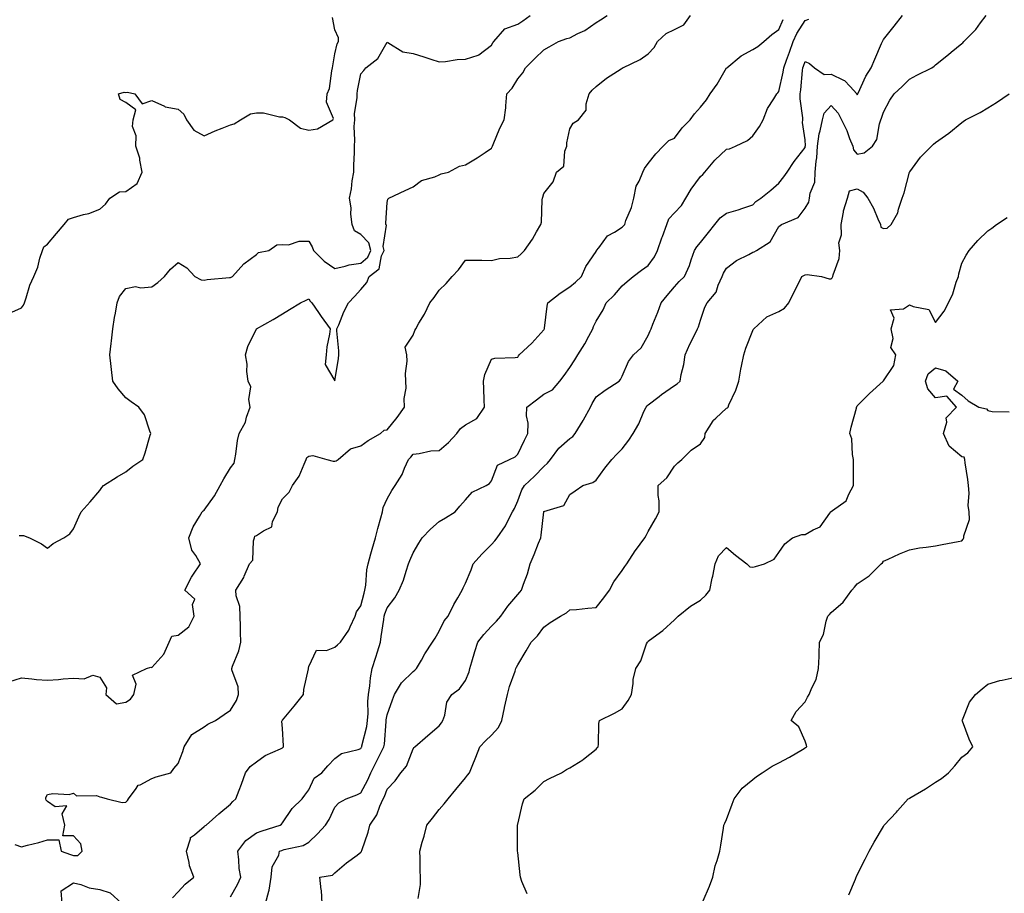
# Model space of a CAD drawing. Units: inches. Extents: x 1008083 to 1010723, y 7337498 to 7340138.
# Drawn here: x 1008997 to 1009374, y 7338806 to 7339140 of the extents above; entities that cross this region are included whole.
import ezdxf

# ---------------------------------------------------------------- set-up
doc = ezdxf.new("R2010")
doc.units = ezdxf.units.IN
doc.header["$MEASUREMENT"] = 0
doc.layers.add('Contour_10087337', color=7, linetype='Continuous', true_color=0xdfbe7e)

msp = doc.modelspace()

# ---------------------------------------------------------------- linework, layer by layer
at = {"layer": 'Contour_10087337'}
for points in [[(1008993.23, 7338886.75, 3236), (1008998.05, 7338888.25, 3236), (1009002.04, 7338887.92, 3236), (1009003.85, 7338887.72, 3236), (1009008.05, 7338887.4, 3236), (1009012.28, 7338887.69, 3236), (1009014.04, 7338887.9, 3236), (1009018.05, 7338888.2, 3236), (1009022.1, 7338887.87, 3236), (1009025.47, 7338889.34, 3236), (1009028.05, 7338888.55, 3236), (1009030.62, 7338884.49, 3236), (1009030.36, 7338881.92, 3236), (1009034.49, 7338878.36, 3236), (1009038.05, 7338879.01, 3236), (1009039.83, 7338880.14, 3236), (1009041.08, 7338881.92, 3236), (1009041.98, 7338885.85, 3236), (1009040.6, 7338889.37, 3236), (1009045.98, 7338891.92, 3236), (1009047.64, 7338892.34, 3236), (1009048.05, 7338892.26, 3236), (1009052.56, 7338897.41, 3236), (1009054.61, 7338901.92, 3236), (1009055.7, 7338904.27, 3236), (1009058.05, 7338904.7, 3236), (1009062.12, 7338907.85, 3236), (1009064.26, 7338911.92, 3236), (1009063.57, 7338916.4, 3236), (1009064.51, 7338918.38, 3236), (1009060.67, 7338921.92, 3236), (1009063.16, 7338926.82, 3236), (1009063.72, 7338927.6, 3236), (1009066.69, 7338931.92, 3236), (1009064.78, 7338935.19, 3236), (1009063.27, 7338937.14, 3236), (1009062.19, 7338941.92, 3236), (1009063.86, 7338946.11, 3236), (1009066.27, 7338950.14, 3236), (1009067.21, 7338951.92, 3236), (1009067.68, 7338952.29, 3236), (1009068.05, 7338952.56, 3236), (1009072.01, 7338957.96, 3236), (1009074.19, 7338961.92, 3236), (1009075.53, 7338964.44, 3236), (1009078.05, 7338968.71, 3236), (1009079.48, 7338970.49, 3236), (1009079.72, 7338971.92, 3236), (1009080.15, 7338974.01, 3236), (1009080.77, 7338979.2, 3236), (1009081.44, 7338981.92, 3236), (1009083.8, 7338986.17, 3236), (1009084.28, 7338988.15, 3236), (1009085.68, 7338991.92, 3236), (1009085.12, 7338994.85, 3236), (1009085.91, 7338999.79, 3236), (1009084.89, 7339001.92, 3236), (1009084.41, 7339005.56, 3236), (1009084.48, 7339008.35, 3236), (1009083.79, 7339011.92, 3236), (1009084.81, 7339015.16, 3236), (1009088.05, 7339021.92, 3236), (1009094.43, 7339025.55, 3236), (1009098.05, 7339027.7, 3236), (1009100.67, 7339029.3, 3236), (1009104.89, 7339031.92, 3236), (1009107.02, 7339032.95, 3236), (1009108.05, 7339033.46, 3236), (1009108.63, 7339032.49, 3236), (1009109.3, 7339031.92, 3236), (1009111.83, 7339028.15, 3236), (1009112.8, 7339026.67, 3236), (1009116.21, 7339021.92, 3236), (1009115.98, 7339019.85, 3236), (1009114.97, 7339015, 3236), (1009114.69, 7339011.92, 3236), (1009114.39, 7339008.26, 3236), (1009118.05, 7339002.08, 3236), (1009119.43, 7339010.54, 3236), (1009119.54, 7339011.92, 3236), (1009119.58, 7339013.45, 3236), (1009118.86, 7339021.11, 3236), (1009118.88, 7339021.92, 3236), (1009119.53, 7339023.41, 3236), (1009121.48, 7339028.49, 3236), (1009123.33, 7339031.92, 3236), (1009125.62, 7339034.35, 3236), (1009128.05, 7339036.95, 3236), (1009130.27, 7339039.7, 3236), (1009131.18, 7339041.92, 3236), (1009135.06, 7339044.91, 3236), (1009135.96, 7339049.83, 3236), (1009136.9, 7339051.92, 3236), (1009136.51, 7339053.46, 3236), (1009137.78, 7339061.65, 3236), (1009137.54, 7339061.92, 3236), (1009137.59, 7339062.38, 3236), (1009138.05, 7339070.3, 3236), (1009138.33, 7339071.64, 3236), (1009138.78, 7339071.92, 3236), (1009145.01, 7339074.96, 3236), (1009148.05, 7339076.33, 3236), (1009151.27, 7339078.69, 3236), (1009156.32, 7339080.19, 3236), (1009158.05, 7339080.95, 3236), (1009158.73, 7339081.24, 3236), (1009161.56, 7339081.92, 3236), (1009165.73, 7339084.24, 3236), (1009168.05, 7339084.76, 3236), (1009172.55, 7339087.42, 3236), (1009175.64, 7339089.51, 3236), (1009178.05, 7339091.1, 3236), (1009178.31, 7339091.66, 3236), (1009178.4, 7339091.92, 3236), (1009178.68, 7339092.56, 3236), (1009181.24, 7339098.72, 3236), (1009182.85, 7339101.92, 3236), (1009183.47, 7339106.51, 3236), (1009183.45, 7339107.32, 3236), (1009183.92, 7339111.92, 3236), (1009185.94, 7339114.03, 3236), (1009188.05, 7339117.71, 3236), (1009190.06, 7339119.9, 3236), (1009191.1, 7339121.92, 3236), (1009194.57, 7339125.4, 3236), (1009198.05, 7339128.81, 3236), (1009200.07, 7339129.89, 3236), (1009203.7, 7339131.92, 3236), (1009206.91, 7339133.06, 3236), (1009208.05, 7339133.38, 3236), (1009211.13, 7339135, 3236), (1009213.78, 7339136.18, 3236), (1009218.05, 7339139.26, 3236), (1009219.78, 7339140.19, 3236), (1009222.35, 7339141.92, 3236)], [(1008994.46, 7339028.33, 3238), (1008998.05, 7339029.98, 3238), (1008998.92, 7339031.05, 3238), (1008999.28, 7339031.92, 3238), (1008999.95, 7339033.83, 3238), (1009001.32, 7339038.65, 3238), (1009002.78, 7339041.92, 3238), (1009004.38, 7339045.59, 3238), (1009005.15, 7339049.02, 3238), (1009006.09, 7339051.92, 3238), (1009006.6, 7339053.37, 3238), (1009008.05, 7339054.31, 3238), (1009011.52, 7339058.46, 3238), (1009014.46, 7339061.92, 3238), (1009016.08, 7339063.89, 3238), (1009018.05, 7339064.6, 3238), (1009021.87, 7339065.74, 3238), (1009023.82, 7339066.15, 3238), (1009028.05, 7339067.76, 3238), (1009030.31, 7339069.66, 3238), (1009031.92, 7339071.92, 3238), (1009035.62, 7339074.35, 3238), (1009038.05, 7339074.5, 3238), (1009042.36, 7339077.61, 3238), (1009044.25, 7339081.92, 3238), (1009043.4, 7339086.57, 3238), (1009043.45, 7339087.32, 3238), (1009041.88, 7339091.92, 3238), (1009042, 7339095.87, 3238), (1009040.61, 7339099.37, 3238), (1009040.8, 7339101.92, 3238), (1009041.9, 7339105.77, 3238), (1009038.05, 7339108.62, 3238), (1009035.92, 7339109.79, 3238), (1009035.27, 7339111.92, 3238), (1009037.41, 7339112.56, 3238), (1009038.05, 7339112.49, 3238), (1009038.67, 7339112.54, 3238), (1009041.51, 7339111.92, 3238), (1009044.27, 7339108.14, 3238), (1009048.05, 7339109.31, 3238), (1009052.79, 7339107.18, 3238), (1009053.1, 7339106.97, 3238), (1009058.05, 7339106.1, 3238), (1009060.25, 7339104.12, 3238), (1009061.23, 7339101.92, 3238), (1009064.12, 7339097.99, 3238), (1009068.05, 7339095.89, 3238), (1009072.19, 7339097.78, 3238), (1009074.92, 7339098.8, 3238), (1009078.05, 7339100.07, 3238), (1009079.57, 7339100.39, 3238), (1009081.88, 7339101.92, 3238), (1009085.75, 7339104.22, 3238), (1009088.05, 7339104.64, 3238), (1009090.76, 7339104.63, 3238), (1009096.89, 7339103.08, 3238), (1009098.05, 7339103.07, 3238), (1009098.97, 7339102.83, 3238), (1009100.72, 7339101.92, 3238), (1009104.92, 7339098.8, 3238), (1009108.05, 7339098.07, 3238), (1009111.43, 7339098.54, 3238), (1009117.34, 7339101.92, 3238), (1009117.55, 7339102.42, 3238), (1009114.83, 7339108.7, 3238), (1009115.17, 7339111.92, 3238), (1009116, 7339113.98, 3238), (1009116.86, 7339120.72, 3238), (1009117.18, 7339121.92, 3238), (1009117.29, 7339122.68, 3238), (1009118.05, 7339127.29, 3238), (1009118.97, 7339131, 3238), (1009119.41, 7339131.92, 3238), (1009119.45, 7339133.32, 3238), (1009118.05, 7339136.41, 3238), (1009117.21, 7339141.09, 3238)], [(1008995.53, 7338824.44, 3235), (1008998.05, 7338823.6, 3235), (1009000.38, 7338824.26, 3235), (1009004.77, 7338825.2, 3235), (1009008.05, 7338826.31, 3235), (1009012.45, 7338826.33, 3235), (1009013.26, 7338821.92, 3235), (1009016.84, 7338820.71, 3235), (1009018.05, 7338820.23, 3235), (1009019.67, 7338820.3, 3235), (1009021.28, 7338821.92, 3235), (1009020.84, 7338824.72, 3235), (1009018.05, 7338827.75, 3235), (1009013.9, 7338827.77, 3235), (1009014.65, 7338831.92, 3235), (1009013.68, 7338836.29, 3235), (1009015.48, 7338839.35, 3235), (1009011.05, 7338838.93, 3235), (1009008.05, 7338840.92, 3235), (1009007.56, 7338841.44, 3235), (1009007.36, 7338841.92, 3235), (1009007.44, 7338842.53, 3235), (1009008.05, 7338843.66, 3235), (1009010.16, 7338844.03, 3235), (1009016.34, 7338843.62, 3235), (1009018.05, 7338844.19, 3235), (1009019.21, 7338843.08, 3235), (1009026.76, 7338843.21, 3235), (1009028.05, 7338842.79, 3235), (1009028.77, 7338842.64, 3235), (1009030.87, 7338841.92, 3235), (1009036.69, 7338840.56, 3235), (1009038.05, 7338840.69, 3235), (1009038.66, 7338841.32, 3235), (1009039.04, 7338841.92, 3235), (1009042.06, 7338845.93, 3235), (1009042.8, 7338847.17, 3235), (1009043.5, 7338847.37, 3235), (1009048.05, 7338849.77, 3235), (1009049.61, 7338850.36, 3235), (1009055.22, 7338851.92, 3235), (1009056.43, 7338853.54, 3235), (1009058.05, 7338855.48, 3235), (1009059.91, 7338860.06, 3235), (1009060.36, 7338861.92, 3235), (1009063.36, 7338866.61, 3235), (1009068.05, 7338869.6, 3235), (1009069.45, 7338870.52, 3235), (1009072.36, 7338871.92, 3235), (1009075.72, 7338874.25, 3235), (1009078.05, 7338875.89, 3235), (1009080.36, 7338879.61, 3235), (1009081.17, 7338881.92, 3235), (1009081.04, 7338884.91, 3235), (1009078.64, 7338891.34, 3235), (1009078.58, 7338891.92, 3235), (1009078.83, 7338892.71, 3235), (1009081.27, 7338898.7, 3235), (1009082.08, 7338901.92, 3235), (1009081.88, 7338905.75, 3235), (1009082, 7338907.97, 3235), (1009081.82, 7338911.92, 3235), (1009081.68, 7338915.56, 3235), (1009080.32, 7338919.65, 3235), (1009080.16, 7338921.92, 3235), (1009083.19, 7338926.78, 3235), (1009083.33, 7338927.2, 3235), (1009085.4, 7338931.92, 3235), (1009086.63, 7338933.34, 3235), (1009086.91, 7338940.78, 3235), (1009087.29, 7338941.92, 3235), (1009087.48, 7338942.49, 3235), (1009088.05, 7338942.75, 3235), (1009090.76, 7338944.63, 3235), (1009093.91, 7338946.06, 3235), (1009094.25, 7338948.12, 3235), (1009096.12, 7338951.92, 3235), (1009096.34, 7338953.62, 3235), (1009098.05, 7338956.84, 3235), (1009100.56, 7338959.41, 3235), (1009101.81, 7338961.92, 3235), (1009104.44, 7338965.53, 3235), (1009106.25, 7338970.12, 3235), (1009107.14, 7338971.92, 3235), (1009107.32, 7338972.65, 3235), (1009108.05, 7338973.21, 3235), (1009109.61, 7338973.48, 3235), (1009115, 7338971.92, 3235), (1009117.4, 7338971.26, 3235), (1009118.05, 7338971.27, 3235), (1009118.55, 7338971.43, 3235), (1009119.36, 7338971.92, 3235), (1009124.05, 7338975.93, 3235), (1009128.05, 7338977.1, 3235), (1009130.8, 7338979.17, 3235), (1009135.49, 7338981.92, 3235), (1009136.88, 7338983.09, 3235), (1009138.05, 7338983.28, 3235), (1009141.96, 7338988.01, 3235), (1009144.75, 7338991.92, 3235), (1009144.65, 7338995.32, 3235), (1009145.34, 7338999.21, 3235), (1009145.23, 7339001.92, 3235), (1009145.11, 7339004.86, 3235), (1009145.69, 7339009.56, 3235), (1009145.56, 7339011.92, 3235), (1009145, 7339014.97, 3235), (1009148.05, 7339019.49, 3235), (1009148.65, 7339021.32, 3235), (1009149.01, 7339021.92, 3235), (1009150.26, 7339024.12, 3235), (1009152.37, 7339027.6, 3235), (1009154.39, 7339031.92, 3235), (1009156.07, 7339033.9, 3235), (1009158.05, 7339036.78, 3235), (1009160.68, 7339039.29, 3235), (1009162.97, 7339041.92, 3235), (1009165.43, 7339044.53, 3235), (1009168.05, 7339048.26, 3235), (1009171.77, 7339048.2, 3235), (1009174.3, 7339048.17, 3235), (1009178.05, 7339048.12, 3235), (1009181.13, 7339048.84, 3235), (1009185.11, 7339048.98, 3235), (1009188.05, 7339049.48, 3235), (1009189.34, 7339050.63, 3235), (1009190.65, 7339051.92, 3235), (1009193.67, 7339056.3, 3235), (1009195.19, 7339059.06, 3235), (1009196.86, 7339061.92, 3235), (1009197.19, 7339062.78, 3235), (1009197.44, 7339071.32, 3235), (1009197.58, 7339071.92, 3235), (1009197.66, 7339072.32, 3235), (1009198.05, 7339073.74, 3235), (1009201.69, 7339078.28, 3235), (1009202.86, 7339081.92, 3235), (1009205.7, 7339084.27, 3235), (1009206.08, 7339089.95, 3235), (1009206.84, 7339091.92, 3235), (1009206.81, 7339093.16, 3235), (1009208.05, 7339098.53, 3235), (1009209.34, 7339100.63, 3235), (1009211.33, 7339101.92, 3235), (1009214.26, 7339105.71, 3235), (1009214.28, 7339108.15, 3235), (1009215.44, 7339111.92, 3235), (1009216.62, 7339113.35, 3235), (1009218.05, 7339114.72, 3235), (1009222.01, 7339117.96, 3235), (1009227.66, 7339121.52, 3235), (1009228.05, 7339121.79, 3235), (1009228.15, 7339121.82, 3235), (1009228.35, 7339121.92, 3235), (1009234.92, 7339125.05, 3235), (1009238.05, 7339127.27, 3235), (1009240.34, 7339129.63, 3235), (1009241.58, 7339131.92, 3235), (1009244.92, 7339135.04, 3235), (1009248.05, 7339136.58, 3235), (1009251.69, 7339138.28, 3235), (1009254.17, 7339141.92, 3235)], [(1008997.18, 7338942.78, 3237), (1008998.05, 7338942.84, 3237), (1008998.88, 7338942.75, 3237), (1009001.17, 7338941.92, 3237), (1009005.77, 7338939.65, 3237), (1009008.05, 7338937.97, 3237), (1009010.28, 7338939.69, 3237), (1009014.26, 7338941.92, 3237), (1009016.55, 7338943.43, 3237), (1009018.05, 7338945.42, 3237), (1009020.06, 7338949.91, 3237), (1009021, 7338951.92, 3237), (1009024.33, 7338955.64, 3237), (1009028.05, 7338959.99, 3237), (1009028.85, 7338961.12, 3237), (1009029.51, 7338961.92, 3237), (1009034.72, 7338965.25, 3237), (1009038.05, 7338967.24, 3237), (1009040.66, 7338969.32, 3237), (1009044.49, 7338971.92, 3237), (1009045.5, 7338974.46, 3237), (1009047.37, 7338981.23, 3237), (1009047.59, 7338981.92, 3237), (1009047.21, 7338982.76, 3237), (1009045.15, 7338989.02, 3237), (1009042.97, 7338991.92, 3237), (1009040.1, 7338993.97, 3237), (1009038.05, 7338995.56, 3237), (1009035.08, 7338998.96, 3237), (1009033.12, 7339001.92, 3237), (1009032.5, 7339006.37, 3237), (1009032.46, 7339007.51, 3237), (1009031.96, 7339011.92, 3237), (1009032.44, 7339016.32, 3237), (1009032.6, 7339017.37, 3237), (1009033.09, 7339021.92, 3237), (1009033.67, 7339026.31, 3237), (1009034.09, 7339027.96, 3237), (1009034.74, 7339031.92, 3237), (1009035.64, 7339034.33, 3237), (1009038.05, 7339037.4, 3237), (1009041.79, 7339038.17, 3237), (1009043.75, 7339037.62, 3237), (1009048.05, 7339037.99, 3237), (1009050.34, 7339039.63, 3237), (1009052.87, 7339041.92, 3237), (1009055.16, 7339044.81, 3237), (1009058.05, 7339047.29, 3237), (1009061.42, 7339045.29, 3237), (1009064.43, 7339041.92, 3237), (1009066.85, 7339040.71, 3237), (1009068.05, 7339040.63, 3237), (1009069.2, 7339040.77, 3237), (1009077.67, 7339041.54, 3237), (1009078.05, 7339041.58, 3237), (1009078.31, 7339041.66, 3237), (1009078.94, 7339041.92, 3237), (1009083.16, 7339046.81, 3237), (1009088.05, 7339050.39, 3237), (1009088.85, 7339051.12, 3237), (1009092.81, 7339051.92, 3237), (1009095.9, 7339054.07, 3237), (1009098.05, 7339054.26, 3237), (1009100.28, 7339054.15, 3237), (1009104.42, 7339055.55, 3237), (1009108.05, 7339055.46, 3237), (1009109.43, 7339053.3, 3237), (1009109.94, 7339051.92, 3237), (1009113.92, 7339047.79, 3237), (1009118.05, 7339045.07, 3237), (1009122.03, 7339045.9, 3237), (1009123.53, 7339046.45, 3237), (1009128.05, 7339047.09, 3237), (1009130.64, 7339049.33, 3237), (1009131.8, 7339051.92, 3237), (1009131.04, 7339054.91, 3237), (1009128.05, 7339058.1, 3237), (1009125.59, 7339059.46, 3237), (1009124.67, 7339061.92, 3237), (1009124.18, 7339065.78, 3237), (1009124.35, 7339068.22, 3237), (1009123.63, 7339071.92, 3237), (1009124.48, 7339075.49, 3237), (1009124.7, 7339078.58, 3237), (1009125.32, 7339081.92, 3237), (1009125.34, 7339084.64, 3237), (1009125.54, 7339089.41, 3237), (1009125.56, 7339091.92, 3237), (1009125.74, 7339094.23, 3237), (1009125.51, 7339099.38, 3237), (1009125.67, 7339101.92, 3237), (1009125.63, 7339104.34, 3237), (1009126.57, 7339110.43, 3237), (1009126.54, 7339111.92, 3237), (1009126.75, 7339113.22, 3237), (1009128.05, 7339119.55, 3237), (1009129.17, 7339120.79, 3237), (1009129.92, 7339121.92, 3237), (1009134.53, 7339125.44, 3237), (1009138.05, 7339131.72, 3237), (1009138.37, 7339131.6, 3237), (1009144.09, 7339127.97, 3237), (1009148.05, 7339127.35, 3237), (1009152.16, 7339126.03, 3237), (1009154.74, 7339125.23, 3237), (1009158.05, 7339124.19, 3237), (1009160.38, 7339124.25, 3237), (1009164.86, 7339125.11, 3237), (1009168.05, 7339125.17, 3237), (1009172.9, 7339126.78, 3237), (1009173.18, 7339126.79, 3237), (1009178.05, 7339130.51, 3237), (1009178.53, 7339131.45, 3237), (1009178.86, 7339131.92, 3237), (1009183.15, 7339136.82, 3237), (1009188.05, 7339138.57, 3237), (1009190.08, 7339139.89, 3237), (1009192.77, 7339141.92, 3237)], [(1009055.88, 7338804.09, 3234), (1009058.05, 7338806.37, 3234), (1009060.71, 7338809.26, 3234), (1009064.11, 7338811.92, 3234), (1009062.41, 7338816.28, 3234), (1009062.33, 7338817.65, 3234), (1009061.29, 7338821.92, 3234), (1009062.83, 7338826.7, 3234), (1009062.77, 7338827.21, 3234), (1009064.36, 7338828.23, 3234), (1009068.05, 7338831.32, 3234), (1009068.33, 7338831.63, 3234), (1009068.76, 7338831.92, 3234), (1009073.7, 7338836.27, 3234), (1009078.05, 7338839.91, 3234), (1009078.96, 7338841.01, 3234), (1009080.18, 7338841.92, 3234), (1009081.46, 7338845.33, 3234), (1009082.38, 7338847.59, 3234), (1009083.86, 7338851.92, 3234), (1009085.66, 7338854.31, 3234), (1009088.05, 7338856.15, 3234), (1009091.35, 7338858.62, 3234), (1009097.24, 7338861.11, 3234), (1009098.05, 7338861.53, 3234), (1009098.25, 7338861.72, 3234), (1009098.36, 7338861.92, 3234), (1009098.39, 7338862.27, 3234), (1009098.05, 7338868.89, 3234), (1009097.82, 7338871.69, 3234), (1009097.88, 7338871.92, 3234), (1009097.93, 7338872.03, 3234), (1009098.05, 7338872.14, 3234), (1009102.48, 7338877.49, 3234), (1009106.01, 7338881.92, 3234), (1009106.16, 7338883.82, 3234), (1009107.92, 7338891.79, 3234), (1009107.93, 7338891.92, 3234), (1009107.94, 7338892.03, 3234), (1009108.05, 7338892.61, 3234), (1009111.08, 7338898.89, 3234), (1009114.92, 7338898.8, 3234), (1009118.05, 7338900.02, 3234), (1009119.03, 7338900.94, 3234), (1009120.27, 7338901.92, 3234), (1009123.47, 7338906.5, 3234), (1009123.9, 7338907.77, 3234), (1009125.78, 7338911.92, 3234), (1009126.38, 7338913.59, 3234), (1009128.05, 7338915.81, 3234), (1009129.22, 7338920.75, 3234), (1009129.6, 7338921.92, 3234), (1009129.94, 7338923.81, 3234), (1009130.27, 7338929.7, 3234), (1009130.81, 7338931.92, 3234), (1009131.88, 7338935.75, 3234), (1009132.35, 7338937.62, 3234), (1009133.63, 7338941.92, 3234), (1009134.52, 7338945.44, 3234), (1009135.64, 7338949.51, 3234), (1009136.27, 7338951.92, 3234), (1009136.5, 7338953.48, 3234), (1009138.05, 7338956.88, 3234), (1009139.92, 7338960.05, 3234), (1009141.09, 7338961.92, 3234), (1009143.79, 7338966.17, 3234), (1009144.73, 7338968.6, 3234), (1009146.27, 7338971.92, 3234), (1009147.15, 7338972.82, 3234), (1009148.05, 7338974.01, 3234), (1009150.34, 7338974.22, 3234), (1009154.81, 7338975.17, 3234), (1009158.05, 7338975.4, 3234), (1009161.55, 7338978.43, 3234), (1009164.7, 7338981.92, 3234), (1009166.15, 7338983.82, 3234), (1009168.05, 7338985.13, 3234), (1009172.43, 7338987.54, 3234), (1009175.41, 7338991.92, 3234), (1009175.26, 7338994.72, 3234), (1009175.1, 7338998.97, 3234), (1009174.92, 7339001.92, 3234), (1009175.49, 7339004.48, 3234), (1009178.05, 7339010.34, 3234), (1009179.32, 7339010.65, 3234), (1009187.11, 7339010.98, 3234), (1009188.05, 7339011.15, 3234), (1009188.34, 7339011.63, 3234), (1009188.62, 7339011.92, 3234), (1009193.53, 7339016.45, 3234), (1009198.05, 7339021.56, 3234), (1009198.19, 7339021.78, 3234), (1009198.29, 7339021.92, 3234), (1009198.34, 7339022.22, 3234), (1009199.35, 7339030.62, 3234), (1009199.63, 7339031.92, 3234), (1009204.35, 7339035.62, 3234), (1009208.05, 7339038.03, 3234), (1009210.14, 7339039.84, 3234), (1009212.42, 7339041.92, 3234), (1009214.16, 7339045.8, 3234), (1009218.05, 7339051.61, 3234), (1009218.17, 7339051.8, 3234), (1009218.26, 7339051.92, 3234), (1009219.13, 7339053, 3234), (1009222.41, 7339057.57, 3234), (1009225.09, 7339058.96, 3234), (1009228.05, 7339060.88, 3234), (1009228.61, 7339061.36, 3234), (1009229.05, 7339061.92, 3234), (1009229.51, 7339063.39, 3234), (1009231.59, 7339068.38, 3234), (1009232.46, 7339071.92, 3234), (1009233.43, 7339076.54, 3234), (1009234.56, 7339078.43, 3234), (1009235.99, 7339081.92, 3234), (1009236.6, 7339083.37, 3234), (1009238.05, 7339085.3, 3234), (1009240.99, 7339088.99, 3234), (1009243.68, 7339091.92, 3234), (1009245.89, 7339094.08, 3234), (1009248.05, 7339095, 3234), (1009251.07, 7339098.9, 3234), (1009254.04, 7339101.92, 3234), (1009255.68, 7339104.3, 3234), (1009258.05, 7339106.75, 3234), (1009260.38, 7339109.59, 3234), (1009261.75, 7339111.92, 3234), (1009264.36, 7339115.61, 3234), (1009268.05, 7339121.9, 3234), (1009268.06, 7339121.92, 3234), (1009273.56, 7339126.42, 3234), (1009278.05, 7339128.83, 3234), (1009279.92, 7339130.04, 3234), (1009282.34, 7339131.92, 3234), (1009285.38, 7339134.59, 3234), (1009288.05, 7339136.51, 3234), (1009289.64, 7339140.33, 3234)], [(1009078.05, 7338804.4, 3233), (1009080.76, 7338809.21, 3233), (1009082.03, 7338811.92, 3233), (1009081.49, 7338815.36, 3233), (1009081.3, 7338818.67, 3233), (1009080.87, 7338821.92, 3233), (1009083.97, 7338826, 3233), (1009088.05, 7338828.99, 3233), (1009090.24, 7338829.74, 3233), (1009097.18, 7338831.92, 3233), (1009097.67, 7338832.3, 3233), (1009098.05, 7338832.78, 3233), (1009101.72, 7338838.25, 3233), (1009105.59, 7338841.92, 3233), (1009106.59, 7338843.38, 3233), (1009108.05, 7338845.47, 3233), (1009110.09, 7338849.88, 3233), (1009113.06, 7338851.92, 3233), (1009115.34, 7338854.63, 3233), (1009118.05, 7338857.4, 3233), (1009120.59, 7338859.38, 3233), (1009126.98, 7338860.85, 3233), (1009128.05, 7338861.29, 3233), (1009128.26, 7338861.71, 3233), (1009128.36, 7338861.92, 3233), (1009128.43, 7338862.3, 3233), (1009130.27, 7338869.7, 3233), (1009130.6, 7338871.92, 3233), (1009130.77, 7338874.65, 3233), (1009130.71, 7338879.27, 3233), (1009130.91, 7338881.92, 3233), (1009131.39, 7338885.26, 3233), (1009131.69, 7338888.28, 3233), (1009132.28, 7338891.92, 3233), (1009133.7, 7338896.27, 3233), (1009134.33, 7338898.2, 3233), (1009135.55, 7338901.92, 3233), (1009135.82, 7338904.15, 3233), (1009136.77, 7338910.65, 3233), (1009136.94, 7338911.92, 3233), (1009137.18, 7338912.79, 3233), (1009138.05, 7338915.17, 3233), (1009141.02, 7338918.95, 3233), (1009142.63, 7338921.92, 3233), (1009144.29, 7338925.68, 3233), (1009145.33, 7338929.19, 3233), (1009146.3, 7338931.92, 3233), (1009146.77, 7338933.2, 3233), (1009148.05, 7338936.2, 3233), (1009150.16, 7338939.81, 3233), (1009151.47, 7338941.92, 3233), (1009154.68, 7338945.28, 3233), (1009158.05, 7338948.18, 3233), (1009160.39, 7338949.58, 3233), (1009164.14, 7338951.92, 3233), (1009165.9, 7338954.07, 3233), (1009168.05, 7338956.42, 3233), (1009170.62, 7338959.35, 3233), (1009176.03, 7338961.92, 3233), (1009177.2, 7338962.76, 3233), (1009178.05, 7338963.71, 3233), (1009180.27, 7338969.7, 3233), (1009184.94, 7338971.92, 3233), (1009187.03, 7338972.94, 3233), (1009188.05, 7338973.9, 3233), (1009190.64, 7338979.34, 3233), (1009191.92, 7338981.92, 3233), (1009192, 7338985.86, 3233), (1009191.39, 7338988.58, 3233), (1009191.49, 7338991.92, 3233), (1009195.27, 7338994.7, 3233), (1009198.05, 7338996.88, 3233), (1009201.33, 7338998.64, 3233), (1009204.2, 7339001.92, 3233), (1009205.87, 7339004.09, 3233), (1009208.05, 7339007.15, 3233), (1009209.88, 7339010.09, 3233), (1009211.1, 7339011.92, 3233), (1009213.72, 7339016.25, 3233), (1009215.29, 7339019.16, 3233), (1009216.82, 7339021.92, 3233), (1009217.11, 7339022.85, 3233), (1009218.05, 7339024.86, 3233), (1009220.73, 7339029.25, 3233), (1009221.88, 7339031.92, 3233), (1009225.06, 7339034.91, 3233), (1009228.05, 7339038.36, 3233), (1009229.93, 7339040.04, 3233), (1009232.3, 7339041.92, 3233), (1009235.51, 7339044.46, 3233), (1009238.05, 7339046.19, 3233), (1009240.42, 7339049.54, 3233), (1009241.56, 7339051.92, 3233), (1009243.26, 7339056.72, 3233), (1009243.48, 7339057.34, 3233), (1009245.1, 7339061.92, 3233), (1009245.91, 7339064.05, 3233), (1009248.05, 7339066.32, 3233), (1009250.77, 7339069.2, 3233), (1009252.41, 7339071.92, 3233), (1009254.52, 7339075.45, 3233), (1009258.05, 7339080.25, 3233), (1009258.98, 7339080.99, 3233), (1009259.67, 7339081.92, 3233), (1009263.48, 7339086.49, 3233), (1009268.05, 7339090.69, 3233), (1009269.14, 7339090.83, 3233), (1009271.39, 7339091.92, 3233), (1009275.97, 7339094, 3233), (1009278.05, 7339095.85, 3233), (1009280.62, 7339099.35, 3233), (1009282.01, 7339101.92, 3233), (1009283.71, 7339106.26, 3233), (1009286.1, 7339109.97, 3233), (1009287.2, 7339111.92, 3233), (1009287.62, 7339112.35, 3233), (1009288.05, 7339112.83, 3233), (1009289.72, 7339120.26, 3233), (1009289.94, 7339121.92, 3233), (1009291, 7339124.87, 3233), (1009292.08, 7339127.89, 3233), (1009293.52, 7339131.92, 3233), (1009294.96, 7339135.01, 3233), (1009298.05, 7339140.03, 3233), (1009299.51, 7339140.46, 3233)], [(1009091.5, 7338801.92, 3232), (1009092.75, 7338806.62, 3232), (1009092.93, 7338807.04, 3232), (1009093.7, 7338811.92, 3232), (1009094.05, 7338815.93, 3232), (1009096.59, 7338820.45, 3232), (1009096.9, 7338821.92, 3232), (1009097.75, 7338822.22, 3232), (1009098.05, 7338822.32, 3232), (1009098.67, 7338822.55, 3232), (1009105.87, 7338824.1, 3232), (1009108.05, 7338825.34, 3232), (1009111.47, 7338828.51, 3232), (1009114.47, 7338831.92, 3232), (1009115.85, 7338834.11, 3232), (1009118.05, 7338838.73, 3232), (1009119.54, 7338840.43, 3232), (1009122.45, 7338841.92, 3232), (1009126.52, 7338843.46, 3232), (1009128.05, 7338844.26, 3232), (1009130.74, 7338849.24, 3232), (1009131.86, 7338851.92, 3232), (1009133.9, 7338856.07, 3232), (1009135.67, 7338859.54, 3232), (1009136.87, 7338861.92, 3232), (1009137.04, 7338862.93, 3232), (1009137.67, 7338871.53, 3232), (1009137.73, 7338871.92, 3232), (1009137.75, 7338872.23, 3232), (1009138.05, 7338874.16, 3232), (1009140.09, 7338879.88, 3232), (1009140.91, 7338881.92, 3232), (1009143.63, 7338886.35, 3232), (1009148.05, 7338890.68, 3232), (1009148.67, 7338891.3, 3232), (1009149.37, 7338891.92, 3232), (1009151.21, 7338895.09, 3232), (1009152.53, 7338897.44, 3232), (1009155.45, 7338901.92, 3232), (1009156.44, 7338903.53, 3232), (1009158.05, 7338906.19, 3232), (1009159.89, 7338910.08, 3232), (1009161.45, 7338911.92, 3232), (1009163.58, 7338916.39, 3232), (1009165.12, 7338918.99, 3232), (1009166.75, 7338921.92, 3232), (1009167.17, 7338922.8, 3232), (1009168.05, 7338924.59, 3232), (1009170.29, 7338929.68, 3232), (1009171.05, 7338931.92, 3232), (1009174.36, 7338935.61, 3232), (1009178.05, 7338939.33, 3232), (1009179.25, 7338940.72, 3232), (1009180.17, 7338941.92, 3232), (1009183.43, 7338946.54, 3232), (1009183.99, 7338947.86, 3232), (1009186.05, 7338951.92, 3232), (1009186.8, 7338953.17, 3232), (1009188.05, 7338956.11, 3232), (1009189.69, 7338960.28, 3232), (1009190.71, 7338961.92, 3232), (1009194.51, 7338965.46, 3232), (1009198.05, 7338969.21, 3232), (1009199.5, 7338970.47, 3232), (1009200.65, 7338971.92, 3232), (1009203.78, 7338976.19, 3232), (1009208.05, 7338979.94, 3232), (1009209.2, 7338980.77, 3232), (1009210.04, 7338981.92, 3232), (1009213.12, 7338986.85, 3232), (1009213.27, 7338987.14, 3232), (1009215.91, 7338991.92, 3232), (1009216.58, 7338993.39, 3232), (1009218.05, 7338995.86, 3232), (1009221.5, 7338998.48, 3232), (1009226.84, 7339001.92, 3232), (1009227.45, 7339002.52, 3232), (1009228.05, 7339003.81, 3232), (1009230.52, 7339009.45, 3232), (1009232.45, 7339011.92, 3232), (1009235.32, 7339014.65, 3232), (1009238.05, 7339019.35, 3232), (1009238.81, 7339021.16, 3232), (1009239.12, 7339021.92, 3232), (1009239.79, 7339023.66, 3232), (1009241.66, 7339028.31, 3232), (1009242.98, 7339031.92, 3232), (1009245.27, 7339034.71, 3232), (1009248.05, 7339038.02, 3232), (1009249.92, 7339040.05, 3232), (1009251.91, 7339041.92, 3232), (1009253.78, 7339046.18, 3232), (1009254.43, 7339048.3, 3232), (1009255.75, 7339051.92, 3232), (1009256.61, 7339053.36, 3232), (1009258.05, 7339055.04, 3232), (1009261.11, 7339058.86, 3232), (1009263.54, 7339061.92, 3232), (1009265.51, 7339064.46, 3232), (1009268.05, 7339066.26, 3232), (1009272.51, 7339067.45, 3232), (1009274.3, 7339068.17, 3232), (1009278.05, 7339069.42, 3232), (1009279.26, 7339070.7, 3232), (1009281.09, 7339071.92, 3232), (1009284.98, 7339074.99, 3232), (1009288.05, 7339077.74, 3232), (1009289.88, 7339080.09, 3232), (1009291.27, 7339081.92, 3232), (1009293.9, 7339086.07, 3232), (1009298.05, 7339091.41, 3232), (1009298.15, 7339091.82, 3232), (1009298.16, 7339091.92, 3232), (1009298.17, 7339092.04, 3232), (1009298.05, 7339094.34, 3232), (1009297.11, 7339100.98, 3232), (1009297.17, 7339101.92, 3232), (1009297.22, 7339102.75, 3232), (1009296.16, 7339110.03, 3232), (1009296.23, 7339111.92, 3232), (1009296.49, 7339113.48, 3232), (1009297.04, 7339120.91, 3232), (1009297.18, 7339121.92, 3232), (1009297.42, 7339122.56, 3232), (1009298.05, 7339124.36, 3232), (1009299.72, 7339123.59, 3232), (1009301.69, 7339121.92, 3232), (1009305.41, 7339119.28, 3232), (1009308.05, 7339119.42, 3232), (1009312.82, 7339117.16, 3232), (1009313.19, 7339117.06, 3232), (1009315.29, 7339114.68, 3232), (1009317.84, 7339111.92, 3232), (1009317.94, 7339111.81, 3232), (1009318.05, 7339111.51, 3232), (1009318.17, 7339111.8, 3232), (1009318.21, 7339111.92, 3232), (1009318.36, 7339112.23, 3232), (1009321.3, 7339118.66, 3232), (1009323.31, 7339121.92, 3232), (1009324.8, 7339125.18, 3232), (1009327.36, 7339131.23, 3232), (1009327.66, 7339131.92, 3232), (1009327.78, 7339132.19, 3232), (1009328.05, 7339132.69, 3232), (1009332.16, 7339137.81, 3232), (1009335.37, 7339141.92, 3232)], [(1009113.16, 7338801.92, 3231), (1009112.97, 7338806.84, 3231), (1009112.82, 7338807.15, 3231), (1009112.36, 7338811.92, 3231), (1009117.2, 7338812.77, 3231), (1009118.05, 7338813.65, 3231), (1009122.53, 7338817.44, 3231), (1009126.54, 7338820.41, 3231), (1009128.05, 7338821.55, 3231), (1009128.21, 7338821.77, 3231), (1009128.26, 7338821.92, 3231), (1009128.34, 7338822.21, 3231), (1009130.75, 7338829.23, 3231), (1009131.45, 7338831.92, 3231), (1009134.11, 7338835.86, 3231), (1009135.27, 7338839.14, 3231), (1009136.54, 7338841.92, 3231), (1009137.04, 7338842.93, 3231), (1009138.05, 7338845.65, 3231), (1009141.13, 7338848.84, 3231), (1009143.33, 7338851.92, 3231), (1009145.53, 7338854.44, 3231), (1009148.05, 7338861.17, 3231), (1009148.37, 7338861.6, 3231), (1009148.67, 7338861.92, 3231), (1009153.71, 7338866.26, 3231), (1009158.05, 7338869.95, 3231), (1009158.84, 7338871.13, 3231), (1009159.36, 7338871.92, 3231), (1009160.1, 7338873.97, 3231), (1009160.97, 7338879, 3231), (1009162.87, 7338881.92, 3231), (1009165.84, 7338884.13, 3231), (1009168.05, 7338887.34, 3231), (1009169.42, 7338890.55, 3231), (1009169.76, 7338891.92, 3231), (1009170.52, 7338894.39, 3231), (1009171.6, 7338898.37, 3231), (1009172.8, 7338901.92, 3231), (1009175.04, 7338904.93, 3231), (1009178.05, 7338908.12, 3231), (1009179.99, 7338909.97, 3231), (1009181.56, 7338911.92, 3231), (1009184.28, 7338915.69, 3231), (1009188.05, 7338920.19, 3231), (1009188.89, 7338921.09, 3231), (1009189.54, 7338921.92, 3231), (1009190.25, 7338924.12, 3231), (1009191.79, 7338928.17, 3231), (1009192.81, 7338931.92, 3231), (1009194.41, 7338935.56, 3231), (1009196.05, 7338939.91, 3231), (1009196.85, 7338941.92, 3231), (1009197.06, 7338942.91, 3231), (1009198.03, 7338951.9, 3231), (1009198.03, 7338951.92, 3231), (1009198.05, 7338951.95, 3231), (1009198.11, 7338951.98, 3231), (1009205.67, 7338954.3, 3231), (1009208.05, 7338958.54, 3231), (1009210.1, 7338959.87, 3231), (1009213.04, 7338961.92, 3231), (1009216.88, 7338963.1, 3231), (1009218.05, 7338963.95, 3231), (1009221.35, 7338968.62, 3231), (1009224.12, 7338971.92, 3231), (1009225.97, 7338974, 3231), (1009228.05, 7338975.97, 3231), (1009230.62, 7338979.36, 3231), (1009232.3, 7338981.92, 3231), (1009234.41, 7338985.57, 3231), (1009236.4, 7338990.26, 3231), (1009237.18, 7338991.92, 3231), (1009237.58, 7338992.39, 3231), (1009238.05, 7338992.83, 3231), (1009242.2, 7338996.07, 3231), (1009243.15, 7338996.82, 3231), (1009248.05, 7339000.26, 3231), (1009249.13, 7339000.83, 3231), (1009250.2, 7339001.92, 3231), (1009250.61, 7339004.47, 3231), (1009251.67, 7339008.3, 3231), (1009252.11, 7339011.92, 3231), (1009253.91, 7339016.06, 3231), (1009255.84, 7339019.72, 3231), (1009256.94, 7339021.92, 3231), (1009257.23, 7339022.74, 3231), (1009258.05, 7339025.29, 3231), (1009259.74, 7339030.24, 3231), (1009260.6, 7339031.92, 3231), (1009263.97, 7339036, 3231), (1009264.82, 7339038.68, 3231), (1009266.32, 7339041.92, 3231), (1009266.78, 7339043.19, 3231), (1009268.05, 7339045.22, 3231), (1009271.87, 7339048.1, 3231), (1009276.51, 7339050.38, 3231), (1009278.05, 7339051.24, 3231), (1009278.54, 7339051.44, 3231), (1009279.52, 7339051.92, 3231), (1009284.72, 7339055.26, 3231), (1009288.05, 7339061.09, 3231), (1009288.47, 7339061.51, 3231), (1009289.04, 7339061.92, 3231), (1009295.36, 7339064.6, 3231), (1009298.05, 7339068.14, 3231), (1009299.48, 7339070.49, 3231), (1009299.82, 7339071.92, 3231), (1009299.96, 7339073.83, 3231), (1009301.83, 7339078.15, 3231), (1009301.96, 7339081.92, 3231), (1009302.27, 7339086.14, 3231), (1009302.57, 7339087.4, 3231), (1009302.81, 7339091.92, 3231), (1009303.43, 7339096.54, 3231), (1009303.89, 7339097.76, 3231), (1009304.76, 7339101.92, 3231), (1009305.41, 7339104.56, 3231), (1009308.05, 7339107.42, 3231), (1009310.69, 7339104.56, 3231), (1009312.01, 7339101.92, 3231), (1009314, 7339097.87, 3231), (1009315.11, 7339094.86, 3231), (1009316.33, 7339091.92, 3231), (1009316.61, 7339090.49, 3231), (1009318.05, 7339088.83, 3231), (1009320.7, 7339089.27, 3231), (1009323.87, 7339091.92, 3231), (1009325.59, 7339094.39, 3231), (1009326.56, 7339100.42, 3231), (1009327.09, 7339101.92, 3231), (1009327.35, 7339102.62, 3231), (1009328.05, 7339104.91, 3231), (1009330.46, 7339109.5, 3231), (1009332.2, 7339111.92, 3231), (1009335.29, 7339114.69, 3231), (1009338.05, 7339117.59, 3231), (1009340.91, 7339119.06, 3231), (1009346.59, 7339121.92, 3231), (1009347.44, 7339122.53, 3231), (1009348.05, 7339123.02, 3231), (1009352.95, 7339127.02, 3231), (1009354.01, 7339127.87, 3231), (1009358.05, 7339131.17, 3231), (1009358.45, 7339131.51, 3231), (1009358.88, 7339131.92, 3231), (1009363.39, 7339136.58, 3231), (1009365.19, 7339139.06, 3231), (1009367.35, 7339141.92, 3231)], [(1009149.98, 7338803.85, 3230), (1009150.85, 7338809.12, 3230), (1009150.79, 7338811.92, 3230), (1009150.69, 7338814.56, 3230), (1009150.72, 7338819.25, 3230), (1009150.62, 7338821.92, 3230), (1009151.54, 7338825.4, 3230), (1009152.23, 7338827.74, 3230), (1009153.23, 7338831.92, 3230), (1009155.39, 7338834.57, 3230), (1009158.05, 7338837.83, 3230), (1009159.92, 7338840.06, 3230), (1009161.4, 7338841.92, 3230), (1009164.39, 7338845.58, 3230), (1009168.05, 7338850.06, 3230), (1009168.89, 7338851.08, 3230), (1009169.57, 7338851.92, 3230), (1009170.6, 7338854.46, 3230), (1009172.05, 7338857.91, 3230), (1009173.56, 7338861.92, 3230), (1009175.73, 7338864.24, 3230), (1009178.05, 7338866.38, 3230), (1009180.67, 7338869.3, 3230), (1009181.93, 7338871.92, 3230), (1009182.97, 7338876.84, 3230), (1009182.99, 7338876.97, 3230), (1009184.19, 7338881.92, 3230), (1009184.97, 7338884.99, 3230), (1009187.03, 7338890.91, 3230), (1009187.34, 7338891.92, 3230), (1009187.59, 7338892.37, 3230), (1009188.05, 7338893.29, 3230), (1009191.3, 7338898.67, 3230), (1009193.17, 7338901.92, 3230), (1009195.58, 7338904.39, 3230), (1009198.05, 7338907.71, 3230), (1009200.53, 7338909.43, 3230), (1009204.48, 7338911.92, 3230), (1009206.72, 7338913.24, 3230), (1009208.05, 7338914.31, 3230), (1009210.62, 7338914.49, 3230), (1009214.94, 7338915.03, 3230), (1009218.05, 7338915.22, 3230), (1009220.98, 7338918.99, 3230), (1009223.15, 7338921.92, 3230), (1009224.9, 7338925.07, 3230), (1009228.05, 7338929.36, 3230), (1009229.1, 7338930.87, 3230), (1009229.88, 7338931.92, 3230), (1009233.06, 7338936.91, 3230), (1009233.15, 7338937.02, 3230), (1009236.71, 7338941.92, 3230), (1009237.22, 7338942.76, 3230), (1009238.05, 7338944.39, 3230), (1009240.76, 7338949.2, 3230), (1009242.18, 7338951.92, 3230), (1009242.2, 7338956.07, 3230), (1009241.85, 7338958.12, 3230), (1009241.88, 7338961.92, 3230), (1009245.11, 7338964.86, 3230), (1009248.05, 7338969.34, 3230), (1009249.34, 7338970.63, 3230), (1009250.88, 7338971.92, 3230), (1009254.51, 7338975.45, 3230), (1009258.05, 7338977.9, 3230), (1009259.67, 7338980.3, 3230), (1009259.78, 7338981.92, 3230), (1009262.84, 7338986.72, 3230), (1009262.99, 7338986.98, 3230), (1009263.88, 7338987.76, 3230), (1009268.05, 7338991.5, 3230), (1009268.32, 7338991.65, 3230), (1009268.59, 7338991.92, 3230), (1009268.94, 7338992.81, 3230), (1009271.58, 7338998.39, 3230), (1009272.65, 7339001.92, 3230), (1009273.46, 7339006.51, 3230), (1009273.77, 7339007.64, 3230), (1009274.67, 7339011.92, 3230), (1009275.41, 7339014.56, 3230), (1009278.05, 7339021.35, 3230), (1009278.26, 7339021.71, 3230), (1009278.4, 7339021.92, 3230), (1009283.44, 7339026.53, 3230), (1009288.05, 7339028.61, 3230), (1009290.18, 7339029.8, 3230), (1009291.83, 7339031.92, 3230), (1009293.85, 7339036.12, 3230), (1009295.65, 7339039.51, 3230), (1009296.88, 7339041.92, 3230), (1009297.65, 7339042.32, 3230), (1009298.05, 7339042.55, 3230), (1009298.89, 7339042.76, 3230), (1009304.41, 7339041.92, 3230), (1009307.26, 7339041.12, 3230), (1009308.05, 7339041.06, 3230), (1009308.45, 7339041.52, 3230), (1009308.66, 7339041.92, 3230), (1009308.76, 7339042.64, 3230), (1009311.08, 7339048.9, 3230), (1009311.38, 7339051.92, 3230), (1009311.03, 7339054.9, 3230), (1009312.04, 7339057.93, 3230), (1009311.85, 7339061.92, 3230), (1009312.8, 7339066.67, 3230), (1009312.8, 7339067.17, 3230), (1009314.35, 7339071.92, 3230), (1009315.13, 7339074.84, 3230), (1009318.05, 7339075.49, 3230), (1009320.36, 7339074.23, 3230), (1009322.07, 7339071.92, 3230), (1009324.26, 7339068.13, 3230), (1009325.94, 7339064.03, 3230), (1009326.93, 7339061.92, 3230), (1009327.05, 7339060.92, 3230), (1009328.05, 7339060.4, 3230), (1009329.51, 7339060.46, 3230), (1009330.98, 7339061.92, 3230), (1009333.62, 7339066.35, 3230), (1009333.84, 7339067.71, 3230), (1009335.27, 7339071.92, 3230), (1009336, 7339073.98, 3230), (1009338.05, 7339081.87, 3230), (1009338.07, 7339081.91, 3230), (1009338.16, 7339082.03, 3230), (1009342.29, 7339087.68, 3230), (1009346.41, 7339091.92, 3230), (1009347.27, 7339092.7, 3230), (1009348.05, 7339093.33, 3230), (1009353.05, 7339096.92, 3230), (1009358.05, 7339100.98, 3230), (1009358.62, 7339101.35, 3230), (1009359.46, 7339101.92, 3230), (1009365.16, 7339104.81, 3230), (1009368.05, 7339106.6, 3230), (1009371.38, 7339108.59, 3230), (1009376.22, 7339111.92, 3230)], [(1009191.71, 7338805.58, 3229), (1009189.67, 7338810.3, 3229), (1009189.09, 7338811.92, 3229), (1009188.99, 7338812.86, 3229), (1009188.05, 7338821.43, 3229), (1009188.02, 7338821.89, 3229), (1009188.01, 7338821.92, 3229), (1009188.01, 7338821.96, 3229), (1009187.98, 7338831.85, 3229), (1009187.98, 7338831.92, 3229), (1009188, 7338831.97, 3229), (1009188.05, 7338832.29, 3229), (1009189.93, 7338840.04, 3229), (1009190.51, 7338841.92, 3229), (1009194.74, 7338845.24, 3229), (1009198.05, 7338848.58, 3229), (1009200.18, 7338849.79, 3229), (1009204.84, 7338851.92, 3229), (1009206.79, 7338853.17, 3229), (1009208.05, 7338853.88, 3229), (1009213.03, 7338856.94, 3229), (1009213.25, 7338857.11, 3229), (1009218.05, 7338860.96, 3229), (1009218.48, 7338861.49, 3229), (1009218.84, 7338861.92, 3229), (1009219.01, 7338862.88, 3229), (1009219.09, 7338870.87, 3229), (1009219.36, 7338871.92, 3229), (1009225.15, 7338874.83, 3229), (1009228.05, 7338876.38, 3229), (1009230.39, 7338879.58, 3229), (1009231.61, 7338881.92, 3229), (1009232.29, 7338886.15, 3229), (1009232.31, 7338887.66, 3229), (1009233.26, 7338891.92, 3229), (1009235.21, 7338894.76, 3229), (1009237.39, 7338901.26, 3229), (1009237.69, 7338901.92, 3229), (1009237.82, 7338902.15, 3229), (1009238.05, 7338902.39, 3229), (1009239.86, 7338903.73, 3229), (1009243.6, 7338906.38, 3229), (1009248.05, 7338910.5, 3229), (1009248.75, 7338911.21, 3229), (1009249.48, 7338911.92, 3229), (1009254.21, 7338915.76, 3229), (1009258.05, 7338918.04, 3229), (1009260.03, 7338919.94, 3229), (1009261.66, 7338921.92, 3229), (1009262.55, 7338926.42, 3229), (1009262.72, 7338927.26, 3229), (1009263.62, 7338931.92, 3229), (1009264.92, 7338935.05, 3229), (1009268.05, 7338938.19, 3229), (1009271.38, 7338935.26, 3229), (1009275.82, 7338931.92, 3229), (1009276.96, 7338930.83, 3229), (1009278.05, 7338930.64, 3229), (1009279.08, 7338930.89, 3229), (1009282.57, 7338931.92, 3229), (1009286.27, 7338933.7, 3229), (1009288.05, 7338936.25, 3229), (1009290.37, 7338939.6, 3229), (1009293.31, 7338941.92, 3229), (1009296.79, 7338943.17, 3229), (1009298.05, 7338943.13, 3229), (1009301.11, 7338944.97, 3229), (1009303.79, 7338946.18, 3229), (1009307.51, 7338951.38, 3229), (1009307.94, 7338951.92, 3229), (1009307.99, 7338951.98, 3229), (1009308.05, 7338952.01, 3229), (1009308.52, 7338952.39, 3229), (1009313.86, 7338956.1, 3229), (1009314.8, 7338958.67, 3229), (1009316.61, 7338961.92, 3229), (1009316.64, 7338963.33, 3229), (1009316.59, 7338970.45, 3229), (1009316.6, 7338971.92, 3229), (1009316.19, 7338973.78, 3229), (1009315.95, 7338979.82, 3229), (1009315.22, 7338981.92, 3229), (1009315.68, 7338984.29, 3229), (1009317.72, 7338991.59, 3229), (1009317.79, 7338991.92, 3229), (1009317.87, 7338992.1, 3229), (1009318.05, 7338992.43, 3229), (1009322.74, 7338997.23, 3229), (1009328, 7339001.92, 3229), (1009328.02, 7339001.94, 3229), (1009328.05, 7339001.97, 3229), (1009332.05, 7339007.92, 3229), (1009332.75, 7339011.92, 3229), (1009330.95, 7339014.82, 3229), (1009331.74, 7339018.23, 3229), (1009331.03, 7339021.92, 3229), (1009332.14, 7339026.01, 3229), (1009330.8, 7339029.17, 3229), (1009335.77, 7339029.64, 3229), (1009338.05, 7339031.19, 3229), (1009339.5, 7339030.48, 3229), (1009345.47, 7339029.35, 3229), (1009348.05, 7339024.33, 3229), (1009351.28, 7339028.69, 3229), (1009352.92, 7339031.92, 3229), (1009354.61, 7339035.35, 3229), (1009355.97, 7339039.84, 3229), (1009356.77, 7339041.92, 3229), (1009356.93, 7339043.04, 3229), (1009358.05, 7339047.02, 3229), (1009359.77, 7339050.2, 3229), (1009360.85, 7339051.92, 3229), (1009364.23, 7339055.73, 3229), (1009368.05, 7339059.43, 3229), (1009369.54, 7339060.43, 3229), (1009371.37, 7339061.92, 3229), (1009375.42, 7339064.55, 3229)], [(1009259.07, 7338802.94, 3228), (1009261.47, 7338808.5, 3228), (1009262.79, 7338811.92, 3228), (1009263.61, 7338816.36, 3228), (1009264.44, 7338818.31, 3228), (1009265.45, 7338821.92, 3228), (1009265.76, 7338824.2, 3228), (1009266.86, 7338830.72, 3228), (1009267.03, 7338831.92, 3228), (1009267.31, 7338832.66, 3228), (1009268.05, 7338834.12, 3228), (1009270.1, 7338839.87, 3228), (1009270.9, 7338841.92, 3228), (1009273.96, 7338846.02, 3228), (1009278.05, 7338849.39, 3228), (1009279.46, 7338850.51, 3228), (1009281.69, 7338851.92, 3228), (1009285.44, 7338854.53, 3228), (1009288.05, 7338855.72, 3228), (1009292.05, 7338857.92, 3228), (1009297.05, 7338860.92, 3228), (1009298.05, 7338861.51, 3228), (1009298.29, 7338861.68, 3228), (1009298.71, 7338861.92, 3228), (1009298.62, 7338862.49, 3228), (1009298.05, 7338864.03, 3228), (1009295.69, 7338869.56, 3228), (1009292.74, 7338871.92, 3228), (1009294.6, 7338875.37, 3228), (1009298.05, 7338879.11, 3228), (1009299.02, 7338880.95, 3228), (1009299.68, 7338881.92, 3228), (1009300.6, 7338884.47, 3228), (1009302.28, 7338887.69, 3228), (1009303.25, 7338891.92, 3228), (1009303.45, 7338896.52, 3228), (1009303.43, 7338897.31, 3228), (1009303.64, 7338901.92, 3228), (1009305.13, 7338904.84, 3228), (1009306.15, 7338910.02, 3228), (1009306.79, 7338911.92, 3228), (1009307.41, 7338912.57, 3228), (1009308.05, 7338913.37, 3228), (1009312.68, 7338917.3, 3228), (1009315.97, 7338921.92, 3228), (1009317.01, 7338922.96, 3228), (1009318.05, 7338924.31, 3228), (1009322.56, 7338927.41, 3228), (1009327.17, 7338931.92, 3228), (1009327.67, 7338932.3, 3228), (1009328.05, 7338932.92, 3228), (1009329.87, 7338933.74, 3228), (1009334.2, 7338935.77, 3228), (1009338.05, 7338937.37, 3228), (1009341.92, 7338938.06, 3228), (1009344.46, 7338938.33, 3228), (1009348.05, 7338938.9, 3228), (1009350.59, 7338939.38, 3228), (1009356.65, 7338940.53, 3228), (1009358.05, 7338940.8, 3228), (1009358.63, 7338941.35, 3228), (1009358.82, 7338941.92, 3228), (1009358.78, 7338942.65, 3228), (1009361, 7338948.97, 3228), (1009360.92, 7338951.92, 3228), (1009360.44, 7338954.32, 3228), (1009360.91, 7338959.06, 3228), (1009360.57, 7338961.92, 3228), (1009360.34, 7338964.21, 3228), (1009359.4, 7338970.57, 3228), (1009359.25, 7338971.92, 3228), (1009358.94, 7338972.81, 3228), (1009358.05, 7338972.9, 3228), (1009353.2, 7338977.07, 3228), (1009351.08, 7338981.92, 3228), (1009352.28, 7338986.14, 3228), (1009352.08, 7338987.89, 3228), (1009356.02, 7338991.92, 3228), (1009352.3, 7338996.16, 3228), (1009348.05, 7338995.56, 3228), (1009345.06, 7338998.93, 3228), (1009344.21, 7339001.92, 3228), (1009345.25, 7339004.73, 3228), (1009348.05, 7339006.94, 3228), (1009351.96, 7339005.83, 3228), (1009356.61, 7339001.92, 3228), (1009354.93, 7338998.8, 3228), (1009358.05, 7338996.56, 3228), (1009360.5, 7338994.37, 3228), (1009364.54, 7338991.92, 3228), (1009367.46, 7338991.33, 3228), (1009368.05, 7338990.69, 3228), (1009369.71, 7338990.26, 3228), (1009376.24, 7338990.11, 3228)], [(1009314.81, 7338805.16, 3227), (1009317.36, 7338811.22, 3227), (1009317.62, 7338811.92, 3227), (1009317.75, 7338812.22, 3227), (1009318.05, 7338812.86, 3227), (1009321.07, 7338818.9, 3227), (1009322.58, 7338821.92, 3227), (1009324.54, 7338825.42, 3227), (1009328.05, 7338831.44, 3227), (1009328.23, 7338831.74, 3227), (1009328.33, 7338831.92, 3227), (1009333.07, 7338836.9, 3227), (1009333.47, 7338837.34, 3227), (1009337.59, 7338841.92, 3227), (1009337.88, 7338842.08, 3227), (1009338.05, 7338842.18, 3227), (1009338.7, 7338842.57, 3227), (1009344.22, 7338845.75, 3227), (1009348.05, 7338848.36, 3227), (1009350.25, 7338849.72, 3227), (1009352.92, 7338851.92, 3227), (1009355.42, 7338854.55, 3227), (1009358.05, 7338857.87, 3227), (1009360.34, 7338859.63, 3227), (1009362.25, 7338861.92, 3227), (1009360.89, 7338864.77, 3227), (1009358.31, 7338871.66, 3227), (1009358.21, 7338871.92, 3227), (1009358.36, 7338872.23, 3227), (1009361.03, 7338878.94, 3227), (1009363.26, 7338881.92, 3227), (1009365.92, 7338884.05, 3227), (1009368.05, 7338885.83, 3227), (1009372.62, 7338887.34, 3227), (1009373.54, 7338887.41, 3227), (1009378.05, 7338888.43, 3227)], [(1009013.69, 7338801.92, 3234), (1009013.27, 7338806.7, 3234), (1009018.05, 7338809.76, 3234), (1009020.84, 7338809.13, 3234), (1009024, 7338807.87, 3234), (1009028.05, 7338807.29, 3234), (1009032.09, 7338805.96, 3234), (1009036.56, 7338801.92, 3234)]]:
    msp.add_polyline3d(points, dxfattribs=at)

doc.saveas('drawing.dxf')
